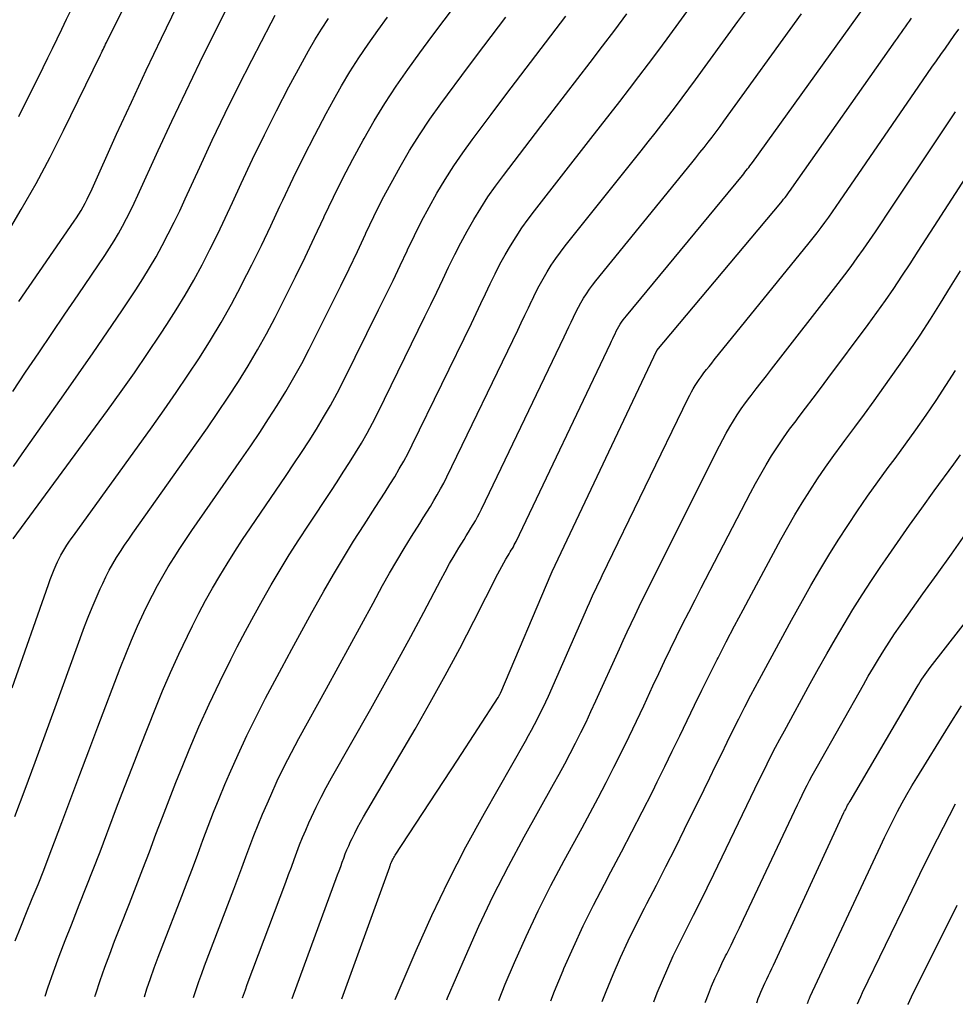
# Model space of a CAD drawing. Units: inches. Extents: x 2620211 to 2622626, y 1493822 to 1496402.
# Drawn here: x 2622014 to 2622056, y 1493868 to 1493912 of the extents above; entities that cross this region are included whole.
import ezdxf

# ---------------------------------------------------------------- set-up
doc = ezdxf.new("R2010")
doc.units = ezdxf.units.IN
doc.header["$MEASUREMENT"] = 0
doc.layers.add('Tile_2735_13_NW_contour_2ft', color=121, linetype='Continuous')

msp = doc.modelspace()

# ---------------------------------------------------------------- linework, layer by layer
at = {"layer": 'Tile_2735_13_NW_contour_2ft'}
for points in [[(2622013.564, 1493902.723, 8520), (2622014.25, 1493903.873, 8520), (2622014.913, 1493905.034, 8520), (2622015.541, 1493906.215, 8520), (2622016.146, 1493907.409, 8520), (2622017.808, 1493910.813, 8520), (2622017.845, 1493910.891, 8520), (2622017.882, 1493910.969, 8520), (2622017.919, 1493911.047, 8520), (2622017.956, 1493911.125, 8520), (2622017.992, 1493911.204, 8520), (2622018.029, 1493911.282, 8520), (2622018.067, 1493911.36, 8520), (2622018.106, 1493911.438, 8520), (2622020.532, 1493916.26, 8520), (2622020.651, 1493916.49, 8520), (2622020.774, 1493916.717, 8520), (2622020.904, 1493916.942, 8520), (2622021.036, 1493917.164, 8520), (2622021.175, 1493917.382, 8520), (2622021.317, 1493917.599, 8520), (2622021.465, 1493917.811, 8520), (2622021.59, 1493917.984, 8520)], [(2622014.141, 1493908.041, 8518), (2622015.228, 1493910.235, 8518), (2622015.44, 1493910.667, 8518), (2622015.65, 1493911.099, 8518), (2622015.859, 1493911.533, 8518), (2622016.065, 1493911.967, 8518), (2622016.273, 1493912.402, 8518), (2622016.482, 1493912.834, 8518), (2622016.696, 1493913.265, 8518), (2622016.913, 1493913.695, 8518), (2622018.306, 1493916.425, 8518), (2622018.579, 1493916.945, 8518), (2622018.768, 1493917.291, 8518)], [(2622013.866, 1493895.706, 8524), (2622014.441, 1493896.581, 8524), (2622015.03, 1493897.447, 8524), (2622015.619, 1493898.314, 8524), (2622016.208, 1493899.18, 8524), (2622016.797, 1493900.047, 8524), (2622018, 1493901.815, 8524), (2622018.211, 1493902.136, 8524), (2622018.415, 1493902.462, 8524), (2622018.609, 1493902.793, 8524), (2622018.796, 1493903.129, 8524), (2622018.974, 1493903.47, 8524), (2622019.148, 1493903.813, 8524), (2622019.315, 1493904.16, 8524), (2622019.478, 1493904.508, 8524), (2622020.391, 1493906.514, 8524), (2622021.002, 1493907.838, 8524), (2622021.624, 1493909.156, 8524), (2622022.262, 1493910.467, 8524), (2622022.91, 1493911.772, 8524), (2622024.03, 1493913.995, 8524)], [(2622021.98, 1493868.529, 8542), (2622022.096, 1493868.886, 8542), (2622022.216, 1493869.245, 8542), (2622022.343, 1493869.601, 8542), (2622022.475, 1493869.956, 8542), (2622023.787, 1493873.387, 8542), (2622023.97, 1493873.867, 8542), (2622024.151, 1493874.349, 8542), (2622024.33, 1493874.831, 8542), (2622024.508, 1493875.313, 8542), (2622024.689, 1493875.794, 8542), (2622024.876, 1493876.273, 8542), (2622025.073, 1493876.748, 8542), (2622025.276, 1493877.22, 8542), (2622025.438, 1493877.588, 8542), (2622025.735, 1493878.239, 8542), (2622026.043, 1493878.884, 8542), (2622026.368, 1493879.521, 8542), (2622026.704, 1493880.152, 8542), (2622027.936, 1493882.394, 8542), (2622028.46, 1493883.349, 8542), (2622028.984, 1493884.305, 8542), (2622029.508, 1493885.26, 8542), (2622030.032, 1493886.216, 8542), (2622030.463, 1493887.004, 8542), (2622030.775, 1493887.563, 8542), (2622031.095, 1493888.118, 8542), (2622031.425, 1493888.668, 8542), (2622031.762, 1493889.212, 8542), (2622032.124, 1493889.784, 8542), (2622032.285, 1493890.041, 8542), (2622032.445, 1493890.297, 8542), (2622032.604, 1493890.555, 8542), (2622032.762, 1493890.813, 8542), (2622032.915, 1493891.073, 8542), (2622033.064, 1493891.336, 8542), (2622033.205, 1493891.604, 8542), (2622033.34, 1493891.875, 8542), (2622036.523, 1493898.461, 8542), (2622036.683, 1493898.793, 8542), (2622036.842, 1493899.125, 8542), (2622037, 1493899.458, 8542), (2622037.157, 1493899.791, 8542), (2622037.166, 1493899.811, 8542), (2622037.323, 1493900.132, 8542), (2622037.487, 1493900.449, 8542), (2622037.66, 1493900.761, 8542), (2622037.84, 1493901.069, 8542), (2622038.031, 1493901.37, 8542), (2622038.229, 1493901.667, 8542), (2622038.439, 1493901.955, 8542), (2622038.656, 1493902.239, 8542), (2622042.062, 1493906.51, 8542), (2622042.374, 1493906.902, 8542), (2622042.683, 1493907.294, 8542), (2622042.991, 1493907.689, 8542), (2622043.298, 1493908.084, 8542), (2622043.602, 1493908.482, 8542), (2622043.904, 1493908.881, 8542), (2622044.203, 1493909.283, 8542), (2622044.499, 1493909.686, 8542), (2622046.405, 1493912.299, 8542), (2622047.38, 1493913.637, 8542)], [(2622013.956, 1493876.646, 8532), (2622014.415, 1493877.867, 8532), (2622014.87, 1493879.089, 8532), (2622015.321, 1493880.313, 8532), (2622015.77, 1493881.538, 8532), (2622017.089, 1493885.161, 8532), (2622017.252, 1493885.592, 8532), (2622017.422, 1493886.019, 8532), (2622017.603, 1493886.442, 8532), (2622017.791, 1493886.862, 8532), (2622017.9, 1493887.1, 8532), (2622018.044, 1493887.396, 8532), (2622018.195, 1493887.688, 8532), (2622018.356, 1493887.975, 8532), (2622018.525, 1493888.257, 8532), (2622018.702, 1493888.536, 8532), (2622018.882, 1493888.812, 8532), (2622019.067, 1493889.084, 8532), (2622019.256, 1493889.355, 8532), (2622022.128, 1493893.399, 8532), (2622022.605, 1493894.08, 8532), (2622023.074, 1493894.765, 8532), (2622023.534, 1493895.457, 8532), (2622023.988, 1493896.152, 8532), (2622024.426, 1493896.857, 8532), (2622024.849, 1493897.571, 8532), (2622025.25, 1493898.298, 8532), (2622025.637, 1493899.032, 8532), (2622026.116, 1493899.978, 8532), (2622026.556, 1493900.856, 8532), (2622026.988, 1493901.738, 8532), (2622027.411, 1493902.624, 8532), (2622027.828, 1493903.514, 8532), (2622027.845, 1493903.551, 8532), (2622028.258, 1493904.419, 8532), (2622028.683, 1493905.281, 8532), (2622029.128, 1493906.133, 8532), (2622029.586, 1493906.979, 8532), (2622029.63, 1493907.058, 8532), (2622030.088, 1493907.851, 8532), (2622030.565, 1493908.632, 8532), (2622031.068, 1493909.396, 8532), (2622031.589, 1493910.149, 8532), (2622032.126, 1493910.891, 8532), (2622032.669, 1493911.629, 8532), (2622033.218, 1493912.363, 8532), (2622033.771, 1493913.093, 8532)], [(2622014.145, 1493899.747, 8522), (2622016.627, 1493903.346, 8522), (2622016.732, 1493903.504, 8522), (2622016.834, 1493903.664, 8522), (2622016.93, 1493903.827, 8522), (2622017.024, 1493903.992, 8522), (2622017.113, 1493904.16, 8522), (2622017.199, 1493904.329, 8522), (2622017.282, 1493904.499, 8522), (2622017.362, 1493904.671, 8522), (2622018.528, 1493907.249, 8522), (2622019.188, 1493908.689, 8522), (2622019.856, 1493910.126, 8522), (2622020.538, 1493911.557, 8522), (2622021.228, 1493912.983, 8522)], [(2622019.773, 1493868.551, 8540), (2622019.886, 1493868.911, 8540), (2622020.046, 1493869.387, 8540), (2622020.212, 1493869.861, 8540), (2622020.385, 1493870.333, 8540), (2622020.564, 1493870.802, 8540), (2622021.447, 1493873.067, 8540), (2622021.689, 1493873.694, 8540), (2622021.929, 1493874.321, 8540), (2622022.165, 1493874.95, 8540), (2622022.398, 1493875.58, 8540), (2622022.634, 1493876.209, 8540), (2622022.877, 1493876.835, 8540), (2622023.129, 1493877.458, 8540), (2622023.388, 1493878.077, 8540), (2622023.596, 1493878.567, 8540), (2622023.975, 1493879.424, 8540), (2622024.368, 1493880.275, 8540), (2622024.782, 1493881.115, 8540), (2622025.21, 1493881.948, 8540), (2622025.938, 1493883.319, 8540), (2622026.382, 1493884.149, 8540), (2622026.832, 1493884.978, 8540), (2622027.288, 1493885.802, 8540), (2622027.749, 1493886.624, 8540), (2622027.818, 1493886.747, 8540), (2622028.254, 1493887.502, 8540), (2622028.7, 1493888.25, 8540), (2622029.158, 1493888.991, 8540), (2622029.626, 1493889.726, 8540), (2622030.13, 1493890.503, 8540), (2622030.351, 1493890.846, 8540), (2622030.57, 1493891.191, 8540), (2622030.787, 1493891.537, 8540), (2622031.002, 1493891.884, 8540), (2622031.211, 1493892.235, 8540), (2622031.413, 1493892.59, 8540), (2622031.604, 1493892.95, 8540), (2622031.788, 1493893.315, 8540), (2622034.443, 1493898.763, 8540), (2622034.658, 1493899.205, 8540), (2622034.87, 1493899.648, 8540), (2622035.081, 1493900.092, 8540), (2622035.29, 1493900.536, 8540), (2622035.301, 1493900.562, 8540), (2622035.51, 1493900.99, 8540), (2622035.727, 1493901.415, 8540), (2622035.957, 1493901.832, 8540), (2622036.196, 1493902.245, 8540), (2622036.448, 1493902.649, 8540), (2622036.71, 1493903.047, 8540), (2622036.987, 1493903.435, 8540), (2622037.274, 1493903.816, 8540), (2622039.807, 1493907.055, 8540), (2622040.24, 1493907.61, 8540), (2622040.672, 1493908.166, 8540), (2622041.104, 1493908.722, 8540), (2622041.534, 1493909.279, 8540), (2622041.962, 1493909.838, 8540), (2622042.388, 1493910.399, 8540), (2622042.809, 1493910.964, 8540), (2622043.227, 1493911.53, 8540), (2622044.391, 1493913.12, 8540)], [(2622026.399, 1493868.487, 8546), (2622028.442, 1493874.028, 8546), (2622028.511, 1493874.216, 8546), (2622028.58, 1493874.404, 8546), (2622028.648, 1493874.592, 8546), (2622028.717, 1493874.78, 8546), (2622028.788, 1493874.967, 8546), (2622028.862, 1493875.153, 8546), (2622028.941, 1493875.336, 8546), (2622029.024, 1493875.518, 8546), (2622029.089, 1493875.657, 8546), (2622029.211, 1493875.905, 8546), (2622029.337, 1493876.151, 8546), (2622029.469, 1493876.394, 8546), (2622029.606, 1493876.634, 8546), (2622031.915, 1493880.569, 8546), (2622032.601, 1493881.764, 8546), (2622033.272, 1493882.967, 8546), (2622033.921, 1493884.181, 8546), (2622034.556, 1493885.404, 8546), (2622035.632, 1493887.525, 8546), (2622035.719, 1493887.692, 8546), (2622035.809, 1493887.859, 8546), (2622035.901, 1493888.024, 8546), (2622035.996, 1493888.187, 8546), (2622036.097, 1493888.357, 8546), (2622036.143, 1493888.435, 8546), (2622036.189, 1493888.513, 8546), (2622036.236, 1493888.591, 8546), (2622036.282, 1493888.669, 8546), (2622036.328, 1493888.747, 8546), (2622036.371, 1493888.827, 8546), (2622036.413, 1493888.907, 8546), (2622036.453, 1493888.988, 8546), (2622040.681, 1493897.859, 8546), (2622040.734, 1493897.969, 8546), (2622040.786, 1493898.08, 8546), (2622040.838, 1493898.191, 8546), (2622040.891, 1493898.302, 8546), (2622040.946, 1493898.415, 8546), (2622041.001, 1493898.52, 8546), (2622041.06, 1493898.623, 8546), (2622041.121, 1493898.724, 8546), (2622041.185, 1493898.823, 8546), (2622041.252, 1493898.92, 8546), (2622041.324, 1493899.015, 8546), (2622041.397, 1493899.107, 8546), (2622046.604, 1493905.402, 8546), (2622046.662, 1493905.473, 8546), (2622046.72, 1493905.545, 8546), (2622046.777, 1493905.617, 8546), (2622046.834, 1493905.689, 8546), (2622046.89, 1493905.762, 8546), (2622046.945, 1493905.835, 8546), (2622047, 1493905.909, 8546), (2622047.054, 1493905.984, 8546), (2622052.113, 1493913.009, 8546)], [(2622013.844, 1493882.412, 8530), (2622015.467, 1493887.046, 8530), (2622015.549, 1493887.272, 8530), (2622015.634, 1493887.496, 8530), (2622015.725, 1493887.718, 8530), (2622015.82, 1493887.938, 8530), (2622015.875, 1493888.063, 8530), (2622015.949, 1493888.218, 8530), (2622016.026, 1493888.371, 8530), (2622016.111, 1493888.52, 8530), (2622016.2, 1493888.667, 8530), (2622016.293, 1493888.812, 8530), (2622016.388, 1493888.955, 8530), (2622016.486, 1493889.096, 8530), (2622016.585, 1493889.236, 8530), (2622020.121, 1493894.129, 8530), (2622020.663, 1493894.892, 8530), (2622021.199, 1493895.659, 8530), (2622021.723, 1493896.435, 8530), (2622022.24, 1493897.215, 8530), (2622022.738, 1493898.006, 8530), (2622023.22, 1493898.808, 8530), (2622023.676, 1493899.624, 8530), (2622024.116, 1493900.449, 8530), (2622024.151, 1493900.517, 8530), (2622024.59, 1493901.386, 8530), (2622025.021, 1493902.259, 8530), (2622025.442, 1493903.138, 8530), (2622025.855, 1493904.02, 8530), (2622025.981, 1493904.295, 8530), (2622026.445, 1493905.275, 8530), (2622026.921, 1493906.249, 8530), (2622027.417, 1493907.212, 8530), (2622027.925, 1493908.17, 8530), (2622028.253, 1493908.773, 8530), (2622028.618, 1493909.418, 8530), (2622028.997, 1493910.053, 8530), (2622029.397, 1493910.676, 8530), (2622029.812, 1493911.289, 8530), (2622030.241, 1493911.893, 8530), (2622030.674, 1493912.493, 8530)], [(2622013.896, 1493892.347, 8526), (2622014.286, 1493892.918, 8526), (2622016.154, 1493895.557, 8526), (2622016.813, 1493896.495, 8526), (2622017.467, 1493897.436, 8526), (2622018.114, 1493898.382, 8526), (2622018.757, 1493899.331, 8526), (2622019.387, 1493900.27, 8526), (2622019.703, 1493900.757, 8526), (2622020.008, 1493901.251, 8526), (2622020.297, 1493901.753, 8526), (2622020.576, 1493902.262, 8526), (2622020.843, 1493902.778, 8526), (2622021.103, 1493903.296, 8526), (2622021.355, 1493903.819, 8526), (2622021.601, 1493904.346, 8526), (2622022.254, 1493905.777, 8526), (2622022.817, 1493906.984, 8526), (2622023.391, 1493908.186, 8526), (2622023.983, 1493909.379, 8526), (2622024.587, 1493910.566, 8526), (2622025.455, 1493912.241, 8526), (2622025.64, 1493912.583, 8526)], [(2622013.974, 1493871.067, 8534), (2622014.227, 1493871.703, 8534), (2622014.483, 1493872.337, 8534), (2622014.742, 1493872.969, 8534), (2622015.001, 1493873.603, 8534), (2622015.254, 1493874.238, 8534), (2622015.502, 1493874.876, 8534), (2622015.745, 1493875.515, 8534), (2622016.068, 1493876.38, 8534), (2622016.471, 1493877.453, 8534), (2622016.874, 1493878.525, 8534), (2622017.279, 1493879.597, 8534), (2622017.686, 1493880.668, 8534), (2622018.685, 1493883.297, 8534), (2622018.934, 1493883.929, 8534), (2622019.193, 1493884.556, 8534), (2622019.467, 1493885.177, 8534), (2622019.752, 1493885.794, 8534), (2622019.918, 1493886.142, 8534), (2622020.134, 1493886.578, 8534), (2622020.359, 1493887.008, 8534), (2622020.597, 1493887.431, 8534), (2622020.845, 1493887.849, 8534), (2622021.102, 1493888.261, 8534), (2622021.365, 1493888.67, 8534), (2622021.634, 1493889.074, 8534), (2622021.908, 1493889.475, 8534), (2622024.131, 1493892.672, 8534), (2622024.541, 1493893.271, 8534), (2622024.946, 1493893.872, 8534), (2622025.344, 1493894.478, 8534), (2622025.737, 1493895.088, 8534), (2622026.117, 1493895.706, 8534), (2622026.484, 1493896.33, 8534), (2622026.831, 1493896.966, 8534), (2622027.166, 1493897.609, 8534), (2622028.199, 1493899.673, 8534), (2622028.581, 1493900.443, 8534), (2622028.958, 1493901.215, 8534), (2622029.328, 1493901.991, 8534), (2622029.693, 1493902.77, 8534), (2622029.709, 1493902.805, 8534), (2622030.072, 1493903.563, 8534), (2622030.446, 1493904.313, 8534), (2622030.839, 1493905.055, 8534), (2622031.244, 1493905.79, 8534), (2622031.67, 1493906.513, 8534), (2622032.114, 1493907.225, 8534), (2622032.582, 1493907.92, 8534), (2622033.067, 1493908.604, 8534), (2622033.366, 1493909.011, 8534), (2622034.015, 1493909.889, 8534), (2622034.668, 1493910.764, 8534), (2622035.326, 1493911.635, 8534), (2622035.987, 1493912.504, 8534)], [(2622015.317, 1493868.593, 8536), (2622015.439, 1493868.966, 8536), (2622015.689, 1493869.678, 8536), (2622015.952, 1493870.384, 8536), (2622016.219, 1493871.089, 8536), (2622016.494, 1493871.791, 8536), (2622016.774, 1493872.492, 8536), (2622016.849, 1493872.678, 8536), (2622017.166, 1493873.471, 8536), (2622017.479, 1493874.266, 8536), (2622017.785, 1493875.064, 8536), (2622018.087, 1493875.864, 8536), (2622018.18, 1493876.113, 8536), (2622018.528, 1493877.037, 8536), (2622018.879, 1493877.961, 8536), (2622019.235, 1493878.881, 8536), (2622019.595, 1493879.801, 8536), (2622020.249, 1493881.459, 8536), (2622020.588, 1493882.288, 8536), (2622020.941, 1493883.112, 8536), (2622021.315, 1493883.926, 8536), (2622021.703, 1493884.734, 8536), (2622021.931, 1493885.194, 8536), (2622022.222, 1493885.764, 8536), (2622022.521, 1493886.329, 8536), (2622022.834, 1493886.887, 8536), (2622023.155, 1493887.44, 8536), (2622023.488, 1493887.986, 8536), (2622023.827, 1493888.528, 8536), (2622024.176, 1493889.064, 8536), (2622024.532, 1493889.596, 8536), (2622026.134, 1493891.947, 8536), (2622026.48, 1493892.461, 8536), (2622026.823, 1493892.978, 8536), (2622027.159, 1493893.498, 8536), (2622027.49, 1493894.022, 8536), (2622027.811, 1493894.552, 8536), (2622028.121, 1493895.088, 8536), (2622028.416, 1493895.632, 8536), (2622028.699, 1493896.183, 8536), (2622030.282, 1493899.369, 8536), (2622030.607, 1493900.03, 8536), (2622030.928, 1493900.693, 8536), (2622031.245, 1493901.358, 8536), (2622031.558, 1493902.025, 8536), (2622031.573, 1493902.059, 8536), (2622031.885, 1493902.706, 8536), (2622032.207, 1493903.347, 8536), (2622032.547, 1493903.979, 8536), (2622032.898, 1493904.605, 8536), (2622033.269, 1493905.22, 8536), (2622033.653, 1493905.825, 8536), (2622034.06, 1493906.416, 8536), (2622034.48, 1493906.998, 8536), (2622035.328, 1493908.126, 8536), (2622035.996, 1493909.013, 8536), (2622036.666, 1493909.899, 8536), (2622037.339, 1493910.783, 8536), (2622038.014, 1493911.665, 8536), (2622038.688, 1493912.548, 8536)], [(2622017.555, 1493868.572, 8538), (2622017.594, 1493868.698, 8538), (2622017.791, 1493869.294, 8538), (2622018.001, 1493869.886, 8538), (2622018.215, 1493870.475, 8538), (2622018.438, 1493871.062, 8538), (2622018.665, 1493871.647, 8538), (2622019.102, 1493872.748, 8538), (2622019.405, 1493873.52, 8538), (2622019.705, 1493874.294, 8538), (2622019.999, 1493875.069, 8538), (2622020.29, 1493875.847, 8538), (2622020.582, 1493876.623, 8538), (2622020.879, 1493877.397, 8538), (2622021.185, 1493878.169, 8538), (2622021.496, 1493878.938, 8538), (2622021.785, 1493879.641, 8538), (2622022.22, 1493880.665, 8538), (2622022.673, 1493881.681, 8538), (2622023.151, 1493882.685, 8538), (2622023.646, 1493883.681, 8538), (2622023.939, 1493884.252, 8538), (2622024.306, 1493884.954, 8538), (2622024.681, 1493885.651, 8538), (2622025.066, 1493886.343, 8538), (2622025.459, 1493887.031, 8538), (2622025.863, 1493887.712, 8538), (2622026.275, 1493888.388, 8538), (2622026.7, 1493889.056, 8538), (2622027.132, 1493889.72, 8538), (2622028.133, 1493891.224, 8538), (2622028.416, 1493891.653, 8538), (2622028.696, 1493892.085, 8538), (2622028.972, 1493892.518, 8538), (2622029.245, 1493892.954, 8538), (2622029.509, 1493893.395, 8538), (2622029.765, 1493893.84, 8538), (2622030.007, 1493894.293, 8538), (2622030.241, 1493894.751, 8538), (2622032.362, 1493899.065, 8538), (2622032.631, 1493899.617, 8538), (2622032.898, 1493900.17, 8538), (2622033.162, 1493900.725, 8538), (2622033.423, 1493901.281, 8538), (2622033.437, 1493901.311, 8538), (2622033.697, 1493901.848, 8538), (2622033.968, 1493902.38, 8538), (2622034.253, 1493902.905, 8538), (2622034.549, 1493903.424, 8538), (2622034.861, 1493903.933, 8538), (2622035.185, 1493904.433, 8538), (2622035.527, 1493904.922, 8538), (2622035.882, 1493905.402, 8538), (2622037.562, 1493907.594, 8538), (2622038.115, 1493908.313, 8538), (2622038.667, 1493909.033, 8538), (2622039.22, 1493909.753, 8538), (2622039.774, 1493910.472, 8538), (2622040.325, 1493911.193, 8538), (2622040.873, 1493911.917, 8538), (2622041.416, 1493912.644, 8538)], [(2622024.181, 1493868.509, 8544), (2622024.219, 1493868.629, 8544), (2622024.303, 1493868.87, 8544), (2622024.39, 1493869.11, 8544), (2622026.117, 1493873.707, 8544), (2622026.242, 1493874.042, 8544), (2622026.366, 1493874.376, 8544), (2622026.49, 1493874.711, 8544), (2622026.612, 1493875.046, 8544), (2622026.739, 1493875.38, 8544), (2622026.87, 1493875.712, 8544), (2622027.009, 1493876.041, 8544), (2622027.154, 1493876.367, 8544), (2622027.268, 1493876.619, 8544), (2622027.48, 1493877.067, 8544), (2622027.699, 1493877.51, 8544), (2622027.93, 1493877.948, 8544), (2622028.169, 1493878.381, 8544), (2622029.928, 1493881.477, 8544), (2622030.533, 1493882.554, 8544), (2622031.132, 1493883.634, 8544), (2622031.72, 1493884.72, 8544), (2622032.303, 1493885.81, 8544), (2622033.071, 1493887.264, 8544), (2622033.267, 1493887.627, 8544), (2622033.468, 1493887.988, 8544), (2622033.675, 1493888.345, 8544), (2622033.887, 1493888.699, 8544), (2622034.113, 1493889.069, 8544), (2622034.216, 1493889.236, 8544), (2622034.318, 1493889.404, 8544), (2622034.42, 1493889.572, 8544), (2622034.522, 1493889.741, 8544), (2622034.622, 1493889.91, 8544), (2622034.718, 1493890.082, 8544), (2622034.809, 1493890.255, 8544), (2622034.896, 1493890.432, 8544), (2622038.603, 1493898.16, 8544), (2622038.708, 1493898.381, 8544), (2622038.814, 1493898.603, 8544), (2622038.919, 1493898.825, 8544), (2622039.023, 1493899.046, 8544), (2622039.134, 1493899.274, 8544), (2622039.244, 1493899.484, 8544), (2622039.36, 1493899.691, 8544), (2622039.481, 1493899.896, 8544), (2622039.61, 1493900.095, 8544), (2622039.744, 1493900.291, 8544), (2622039.885, 1493900.482, 8544), (2622040.031, 1493900.669, 8544), (2622044.329, 1493905.959, 8544), (2622044.515, 1493906.189, 8544), (2622044.7, 1493906.421, 8544), (2622044.883, 1493906.653, 8544), (2622045.065, 1493906.887, 8544), (2622045.246, 1493907.122, 8544), (2622045.425, 1493907.358, 8544), (2622045.601, 1493907.596, 8544), (2622045.776, 1493907.835, 8544), (2622049.263, 1493912.643, 8544)], [(2622013.885, 1493889.098, 8528), (2622018.113, 1493894.859, 8528), (2622018.723, 1493895.704, 8528), (2622019.324, 1493896.553, 8528), (2622019.913, 1493897.412, 8528), (2622020.494, 1493898.275, 8528), (2622020.786, 1493898.716, 8528), (2622021.204, 1493899.371, 8528), (2622021.608, 1493900.033, 8528), (2622021.991, 1493900.708, 8528), (2622022.36, 1493901.392, 8528), (2622022.713, 1493902.084, 8528), (2622023.06, 1493902.779, 8528), (2622023.396, 1493903.479, 8528), (2622023.725, 1493904.183, 8528), (2622024.117, 1493905.037, 8528), (2622024.63, 1493906.13, 8528), (2622025.156, 1493907.217, 8528), (2622025.701, 1493908.295, 8528), (2622026.258, 1493909.366, 8528), (2622026.861, 1493910.501, 8528), (2622027.135, 1493910.995, 8528), (2622027.419, 1493911.483, 8528), (2622027.719, 1493911.961, 8528), (2622028.03, 1493912.433, 8528)], [(2622028.628, 1493868.466, 8548), (2622030.781, 1493874.392, 8548), (2622030.788, 1493874.412, 8548), (2622030.795, 1493874.432, 8548), (2622030.802, 1493874.453, 8548), (2622030.81, 1493874.473, 8548), (2622030.837, 1493874.554, 8548), (2622030.845, 1493874.574, 8548), (2622030.853, 1493874.594, 8548), (2622030.861, 1493874.613, 8548), (2622030.871, 1493874.632, 8548), (2622030.904, 1493874.7, 8548), (2622030.932, 1493874.753, 8548), (2622030.96, 1493874.805, 8548), (2622030.991, 1493874.856, 8548), (2622031.022, 1493874.906, 8548), (2622033.82, 1493879.18, 8548), (2622035.643, 1493881.983, 8548), (2622035.655, 1493882.002, 8548), (2622035.666, 1493882.02, 8548), (2622035.676, 1493882.039, 8548), (2622035.686, 1493882.058, 8548), (2622035.725, 1493882.135, 8548), (2622035.734, 1493882.155, 8548), (2622035.744, 1493882.174, 8548), (2622035.752, 1493882.194, 8548), (2622035.761, 1493882.213, 8548), (2622038.027, 1493887.531, 8548), (2622038.072, 1493887.635, 8548), (2622042.758, 1493897.55, 8548), (2622048.325, 1493904.17, 8548), (2622048.391, 1493904.249, 8548), (2622048.455, 1493904.329, 8548), (2622048.519, 1493904.41, 8548), (2622048.581, 1493904.491, 8548), (2622048.643, 1493904.574, 8548), (2622048.703, 1493904.657, 8548), (2622048.764, 1493904.74, 8548), (2622048.823, 1493904.824, 8548), (2622053.479, 1493911.431, 8548), (2622053.569, 1493911.558, 8548), (2622053.659, 1493911.685, 8548), (2622053.749, 1493911.812, 8548), (2622053.839, 1493911.938, 8548), (2622053.929, 1493912.065, 8548), (2622054.019, 1493912.192, 8548), (2622054.109, 1493912.319, 8548), (2622054.199, 1493912.447, 8548)], [(2622031.018, 1493868.443, 8550), (2622031.963, 1493870.634, 8550), (2622032.669, 1493872.203, 8550), (2622033.41, 1493873.754, 8550), (2622034.201, 1493875.281, 8550), (2622035.026, 1493876.79, 8550), (2622036.866, 1493880.029, 8550), (2622037.004, 1493880.276, 8550), (2622037.141, 1493880.524, 8550), (2622037.275, 1493880.773, 8550), (2622037.408, 1493881.023, 8550), (2622037.537, 1493881.275, 8550), (2622037.662, 1493881.528, 8550), (2622037.782, 1493881.784, 8550), (2622037.898, 1493882.042, 8550), (2622039.557, 1493885.829, 8550), (2622039.647, 1493886.033, 8550), (2622039.739, 1493886.237, 8550), (2622039.832, 1493886.441, 8550), (2622039.927, 1493886.644, 8550), (2622040.022, 1493886.846, 8550), (2622040.119, 1493887.048, 8550), (2622040.215, 1493887.25, 8550), (2622040.313, 1493887.452, 8550), (2622044.175, 1493895.405, 8550), (2622044.247, 1493895.549, 8550), (2622044.322, 1493895.691, 8550), (2622044.401, 1493895.832, 8550), (2622044.482, 1493895.971, 8550), (2622044.568, 1493896.107, 8550), (2622044.657, 1493896.242, 8550), (2622044.751, 1493896.373, 8550), (2622044.848, 1493896.502, 8550), (2622044.879, 1493896.542, 8550), (2622044.995, 1493896.689, 8550), (2622045.11, 1493896.835, 8550), (2622045.227, 1493896.981, 8550), (2622045.344, 1493897.127, 8550), (2622049.602, 1493902.377, 8550), (2622049.782, 1493902.603, 8550), (2622049.96, 1493902.831, 8550), (2622050.134, 1493903.062, 8550), (2622050.306, 1493903.294, 8550), (2622050.475, 1493903.529, 8550), (2622050.643, 1493903.765, 8550), (2622050.808, 1493904.002, 8550), (2622050.973, 1493904.24, 8550), (2622054.517, 1493909.4, 8550), (2622054.713, 1493909.686, 8550), (2622054.911, 1493909.97, 8550), (2622055.11, 1493910.254, 8550), (2622055.31, 1493910.538, 8550), (2622055.511, 1493910.82, 8550), (2622055.711, 1493911.103, 8550), (2622055.912, 1493911.386, 8550), (2622056.112, 1493911.669, 8550), (2622056.317, 1493911.959, 8550)], [(2622033.337, 1493868.421, 8552), (2622033.375, 1493868.515, 8552), (2622034.173, 1493870.367, 8552), (2622034.785, 1493871.732, 8552), (2622035.425, 1493873.084, 8552), (2622036.106, 1493874.415, 8552), (2622036.814, 1493875.733, 8552), (2622038.128, 1493878.092, 8552), (2622038.381, 1493878.551, 8552), (2622038.631, 1493879.012, 8552), (2622038.876, 1493879.476, 8552), (2622039.119, 1493879.941, 8552), (2622039.355, 1493880.409, 8552), (2622039.587, 1493880.879, 8552), (2622039.811, 1493881.353, 8552), (2622040.031, 1493881.83, 8552), (2622041.083, 1493884.162, 8552), (2622041.257, 1493884.543, 8552), (2622041.432, 1493884.924, 8552), (2622041.61, 1493885.303, 8552), (2622041.79, 1493885.681, 8552), (2622041.972, 1493886.058, 8552), (2622042.155, 1493886.434, 8552), (2622042.341, 1493886.81, 8552), (2622042.527, 1493887.185, 8552), (2622045.579, 1493893.273, 8552), (2622045.726, 1493893.558, 8552), (2622045.878, 1493893.84, 8552), (2622046.038, 1493894.119, 8552), (2622046.202, 1493894.395, 8552), (2622046.374, 1493894.665, 8552), (2622046.553, 1493894.932, 8552), (2622046.739, 1493895.193, 8552), (2622046.932, 1493895.45, 8552), (2622046.994, 1493895.53, 8552), (2622047.222, 1493895.824, 8552), (2622047.451, 1493896.118, 8552), (2622047.679, 1493896.412, 8552), (2622047.907, 1493896.705, 8552), (2622050.907, 1493900.557, 8552), (2622051.196, 1493900.935, 8552), (2622051.481, 1493901.316, 8552), (2622051.76, 1493901.702, 8552), (2622052.034, 1493902.092, 8552), (2622052.304, 1493902.484, 8552), (2622052.572, 1493902.877, 8552), (2622052.839, 1493903.272, 8552), (2622053.104, 1493903.667, 8552), (2622055.567, 1493907.357, 8552), (2622055.867, 1493907.803, 8552), (2622056.17, 1493908.249, 8552)], [(2622035.671, 1493868.399, 8554), (2622035.687, 1493868.44, 8554), (2622035.967, 1493869.128, 8554), (2622036.385, 1493870.099, 8554), (2622036.904, 1493871.261, 8554), (2622037.444, 1493872.412, 8554), (2622038.016, 1493873.547, 8554), (2622038.609, 1493874.672, 8554), (2622039.408, 1493876.137, 8554), (2622039.772, 1493876.812, 8554), (2622040.132, 1493877.49, 8554), (2622040.487, 1493878.171, 8554), (2622040.837, 1493878.853, 8554), (2622041.18, 1493879.539, 8554), (2622041.519, 1493880.228, 8554), (2622041.85, 1493880.92, 8554), (2622042.176, 1493881.614, 8554), (2622042.59, 1493882.509, 8554), (2622042.851, 1493883.065, 8554), (2622043.113, 1493883.619, 8554), (2622043.38, 1493884.171, 8554), (2622043.65, 1493884.721, 8554), (2622043.924, 1493885.27, 8554), (2622044.2, 1493885.818, 8554), (2622044.479, 1493886.364, 8554), (2622044.76, 1493886.909, 8554), (2622046.965, 1493891.161, 8554), (2622047.191, 1493891.584, 8554), (2622047.424, 1493892.002, 8554), (2622047.667, 1493892.415, 8554), (2622047.917, 1493892.824, 8554), (2622048.178, 1493893.226, 8554), (2622048.446, 1493893.623, 8554), (2622048.725, 1493894.013, 8554), (2622049.011, 1493894.398, 8554), (2622049.104, 1493894.52, 8554), (2622049.441, 1493894.962, 8554), (2622049.777, 1493895.405, 8554), (2622050.111, 1493895.85, 8554), (2622050.444, 1493896.295, 8554), (2622052.242, 1493898.709, 8554), (2622052.634, 1493899.245, 8554), (2622053.018, 1493899.785, 8554), (2622053.394, 1493900.332, 8554), (2622053.762, 1493900.884, 8554), (2622054.125, 1493901.44, 8554), (2622054.487, 1493901.996, 8554), (2622054.849, 1493902.552, 8554), (2622055.21, 1493903.109, 8554), (2622056.629, 1493905.303, 8554)], [(2622038.009, 1493868.376, 8556), (2622038.177, 1493868.816, 8556), (2622038.555, 1493869.739, 8556), (2622038.595, 1493869.832, 8556), (2622039.021, 1493870.789, 8556), (2622039.462, 1493871.739, 8556), (2622039.928, 1493872.677, 8556), (2622040.41, 1493873.607, 8556), (2622040.707, 1493874.161, 8556), (2622041.18, 1493875.056, 8556), (2622041.647, 1493875.953, 8556), (2622042.108, 1493876.854, 8556), (2622042.563, 1493877.758, 8556), (2622042.785, 1493878.203, 8556), (2622043.124, 1493878.887, 8556), (2622043.459, 1493879.572, 8556), (2622043.792, 1493880.259, 8556), (2622044.121, 1493880.947, 8556), (2622044.452, 1493881.635, 8556), (2622044.787, 1493882.32, 8556), (2622045.127, 1493883.003, 8556), (2622045.472, 1493883.684, 8556), (2622045.513, 1493883.764, 8556), (2622045.883, 1493884.482, 8556), (2622046.257, 1493885.198, 8556), (2622046.635, 1493885.912, 8556), (2622047.016, 1493886.624, 8556), (2622048.333, 1493889.066, 8556), (2622048.642, 1493889.623, 8556), (2622048.959, 1493890.175, 8556), (2622049.289, 1493890.72, 8556), (2622049.627, 1493891.259, 8556), (2622049.978, 1493891.791, 8556), (2622050.336, 1493892.317, 8556), (2622050.706, 1493892.835, 8556), (2622051.084, 1493893.348, 8556), (2622051.207, 1493893.511, 8556), (2622051.65, 1493894.104, 8556), (2622052.089, 1493894.698, 8556), (2622052.523, 1493895.297, 8556), (2622052.954, 1493895.898, 8556), (2622053.613, 1493896.828, 8556), (2622054.099, 1493897.528, 8556), (2622054.575, 1493898.234, 8556), (2622055.038, 1493898.949, 8556), (2622055.49, 1493899.671, 8556), (2622055.937, 1493900.397, 8556), (2622056.385, 1493901.122, 8556)], [(2622040.317, 1493868.354, 8558), (2622040.491, 1493868.803, 8558), (2622040.803, 1493869.565, 8558), (2622041.137, 1493870.318, 8558), (2622041.481, 1493871.066, 8558), (2622041.843, 1493871.806, 8558), (2622042.216, 1493872.541, 8558), (2622042.32, 1493872.739, 8558), (2622042.75, 1493873.571, 8558), (2622043.176, 1493874.405, 8558), (2622043.596, 1493875.242, 8558), (2622044.012, 1493876.081, 8558), (2622044.882, 1493877.857, 8558), (2622045.142, 1493878.386, 8558), (2622045.401, 1493878.917, 8558), (2622045.66, 1493879.447, 8558), (2622045.918, 1493879.977, 8558), (2622046.178, 1493880.507, 8558), (2622046.443, 1493881.034, 8558), (2622046.712, 1493881.559, 8558), (2622046.986, 1493882.082, 8558), (2622047.372, 1493882.81, 8558), (2622047.844, 1493883.693, 8558), (2622048.322, 1493884.575, 8558), (2622048.806, 1493885.452, 8558), (2622049.294, 1493886.327, 8558), (2622049.675, 1493887.002, 8558), (2622050.072, 1493887.688, 8558), (2622050.478, 1493888.368, 8558), (2622050.899, 1493889.039, 8558), (2622051.33, 1493889.704, 8558), (2622051.773, 1493890.36, 8558), (2622052.224, 1493891.013, 8558), (2622052.684, 1493891.657, 8558), (2622053.152, 1493892.297, 8558), (2622053.452, 1493892.701, 8558), (2622053.924, 1493893.346, 8558), (2622054.389, 1493893.995, 8558), (2622054.845, 1493894.651, 8558), (2622055.295, 1493895.312, 8558), (2622055.733, 1493895.981, 8558), (2622056.161, 1493896.655, 8558)], [(2622042.625, 1493868.332, 8560), (2622042.785, 1493868.742, 8560), (2622043.013, 1493869.297, 8560), (2622043.254, 1493869.846, 8560), (2622043.504, 1493870.391, 8560), (2622043.764, 1493870.932, 8560), (2622044.032, 1493871.468, 8560), (2622044.108, 1493871.618, 8560), (2622044.417, 1493872.228, 8560), (2622044.723, 1493872.839, 8560), (2622045.025, 1493873.453, 8560), (2622045.324, 1493874.067, 8560), (2622046.98, 1493877.509, 8560), (2622047.162, 1493877.885, 8560), (2622047.345, 1493878.26, 8560), (2622047.529, 1493878.635, 8560), (2622047.714, 1493879.009, 8560), (2622047.902, 1493879.381, 8560), (2622048.092, 1493879.753, 8560), (2622048.288, 1493880.121, 8560), (2622048.486, 1493880.488, 8560), (2622049.647, 1493882.609, 8560), (2622050.02, 1493883.28, 8560), (2622050.396, 1493883.949, 8560), (2622050.78, 1493884.614, 8560), (2622051.168, 1493885.277, 8560), (2622051.566, 1493885.934, 8560), (2622051.973, 1493886.585, 8560), (2622052.392, 1493887.227, 8560), (2622052.82, 1493887.865, 8560), (2622053.022, 1493888.159, 8560), (2622053.561, 1493888.938, 8560), (2622054.105, 1493889.712, 8560), (2622054.656, 1493890.482, 8560), (2622055.211, 1493891.249, 8560), (2622056.085, 1493892.444, 8560), (2622056.386, 1493892.866, 8560)], [(2622044.935, 1493868.31, 8562), (2622044.943, 1493868.333, 8562), (2622045.08, 1493868.682, 8562), (2622045.222, 1493869.03, 8562), (2622045.372, 1493869.374, 8562), (2622045.526, 1493869.716, 8562), (2622045.687, 1493870.056, 8562), (2622045.853, 1493870.393, 8562), (2622045.901, 1493870.49, 8562), (2622046.093, 1493870.875, 8562), (2622046.282, 1493871.26, 8562), (2622046.469, 1493871.648, 8562), (2622046.654, 1493872.036, 8562), (2622049.072, 1493877.164, 8562), (2622049.177, 1493877.385, 8562), (2622049.284, 1493877.606, 8562), (2622049.393, 1493877.826, 8562), (2622049.503, 1493878.045, 8562), (2622049.616, 1493878.263, 8562), (2622049.731, 1493878.48, 8562), (2622049.849, 1493878.695, 8562), (2622049.968, 1493878.909, 8562), (2622052.031, 1493882.548, 8562), (2622052.254, 1493882.936, 8562), (2622052.481, 1493883.322, 8562), (2622052.713, 1493883.705, 8562), (2622052.948, 1493884.085, 8562), (2622053.19, 1493884.462, 8562), (2622053.436, 1493884.835, 8562), (2622053.689, 1493885.204, 8562), (2622053.946, 1493885.57, 8562), (2622054.704, 1493886.629, 8562), (2622055.343, 1493887.522, 8562), (2622055.982, 1493888.415, 8562), (2622056.622, 1493889.308, 8562)], [(2622047.245, 1493868.288, 8564), (2622047.263, 1493868.337, 8564), (2622047.315, 1493868.48, 8564), (2622047.371, 1493868.621, 8564), (2622047.429, 1493868.762, 8564), (2622047.49, 1493868.901, 8564), (2622047.553, 1493869.04, 8564), (2622047.617, 1493869.178, 8564), (2622047.683, 1493869.315, 8564), (2622047.702, 1493869.355, 8564), (2622047.778, 1493869.512, 8564), (2622047.853, 1493869.67, 8564), (2622047.928, 1493869.828, 8564), (2622048.002, 1493869.986, 8564), (2622051.16, 1493876.819, 8564), (2622051.191, 1493876.886, 8564), (2622051.224, 1493876.952, 8564), (2622051.257, 1493877.018, 8564), (2622051.291, 1493877.083, 8564), (2622051.326, 1493877.148, 8564), (2622051.362, 1493877.212, 8564), (2622051.398, 1493877.276, 8564), (2622051.435, 1493877.34, 8564), (2622054.447, 1493882.469, 8564), (2622054.514, 1493882.58, 8564), (2622054.582, 1493882.69, 8564), (2622054.652, 1493882.799, 8564), (2622054.724, 1493882.907, 8564), (2622054.798, 1493883.014, 8564), (2622054.873, 1493883.119, 8564), (2622054.95, 1493883.223, 8564), (2622055.029, 1493883.326, 8564), (2622057.682, 1493886.721, 8564)], [(2622049.526, 1493868.266, 8566), (2622049.54, 1493868.308, 8566), (2622049.548, 1493868.331, 8566), (2622049.557, 1493868.354, 8566), (2622049.565, 1493868.377, 8566), (2622049.574, 1493868.399, 8566), (2622049.612, 1493868.488, 8566), (2622049.621, 1493868.511, 8566), (2622049.631, 1493868.533, 8566), (2622049.641, 1493868.555, 8566), (2622049.651, 1493868.577, 8566), (2622052.795, 1493875.316, 8566), (2622052.981, 1493875.709, 8566), (2622053.172, 1493876.1, 8566), (2622053.367, 1493876.489, 8566), (2622053.566, 1493876.876, 8566), (2622053.772, 1493877.26, 8566), (2622053.984, 1493877.64, 8566), (2622054.204, 1493878.016, 8566), (2622054.429, 1493878.388, 8566), (2622055.851, 1493880.686, 8566), (2622056.432, 1493881.61, 8566)], [(2622051.767, 1493868.245, 8568), (2622051.829, 1493868.384, 8568), (2622051.913, 1493868.566, 8568), (2622051.999, 1493868.746, 8568), (2622054.053, 1493872.996, 8568), (2622054.57, 1493874.057, 8568), (2622055.093, 1493875.115, 8568), (2622055.623, 1493876.17, 8568), (2622056.159, 1493877.222, 8568)], [(2622054.029, 1493868.223, 8570), (2622054.035, 1493868.235, 8570), (2622054.189, 1493868.553, 8570), (2622054.345, 1493868.87, 8570), (2622055.504, 1493871.193, 8570), (2622056.244, 1493872.67, 8570)]]:
    msp.add_polyline3d(points, dxfattribs=at)

doc.saveas('drawing.dxf')
